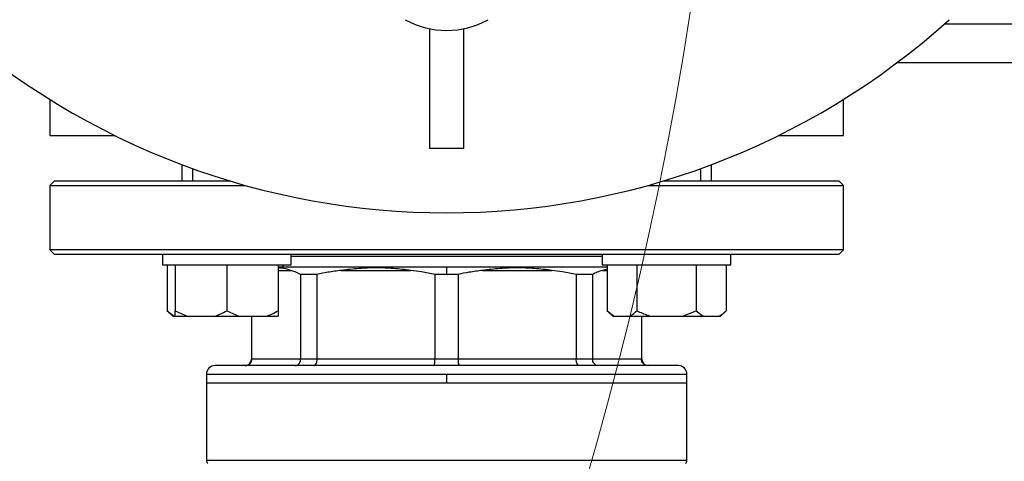
# Model space of a CAD drawing. Units: millimetres. Extents: x 4 to 416, y 4 to 293.
# Drawn here: x 109 to 120, y 200 to 206 of the extents above; entities that cross this region are included whole.
import ezdxf

# ---------------------------------------------------------------- set-up
doc = ezdxf.new("R2010")
doc.units = ezdxf.units.MM
doc.layers.add('FORMAT', color=7, linetype='Continuous')
doc.styles.add('SLDTEXTSTYLE0', font='TXT', dxfattribs={"width": 0.75})
doc.dimstyles.new('SLDDIMSTYLE0', dxfattribs={"dimtxt": 3.5, "dimasz": 3.556, "dimexe": 0, "dimexo": 0.0625, "dimgap": 0.875, "dimtad": 1, "dimdec": 0, "dimlfac": 20, "dimrnd": 1e-09, "dimzin": 12, "dimdsep": 46, "dimtxsty": 'SLDTEXTSTYLE0', "dimsah": 1, "dimcen": 0.09, "dimadec": 0, "dimazin": 3, "dimtfac": 1, "dimtdec": 0, "dimtofl": 0, "dimtmove": 0, "dimatfit": 3, "dimfxl": 0, "dimfrac": 2, "dimtolj": 1, "dimtzin": 12, "dimarcsym": 0})

# ---------------------------------------------------------------- blocks, each defined once
blk = doc.blocks.new('_D_2')
at = {"layer": 'FORMAT', "color": 7}
for p, q in [((48.045, 204.56), (48.045, 157.853)), ((153.545, 204.56), (153.545, 157.853)), ((153.545, 158.853), (48.045, 158.853))]:
    blk.add_line(p, q, dxfattribs=at)
for points in [[(48.045, 158.853), (51.601, 158.472), (51.601, 159.234)], [(153.545, 158.853), (149.989, 159.234), (149.989, 158.472)]]:
    blk.add_solid(points, dxfattribs=at)
at = {"layer": 'FORMAT', "color": 7, "insert": (94.269, 163.365), "char_height": 3.5, "attachment_point": 1, "style": 'SLDTEXTSTYLE0'}
blk.add_mtext('2110', dxfattribs=at)

msp = doc.modelspace()

# ---------------------------------------------------------------- linework, layer by layer
at = {"color": 8, "linetype": 'Continuous', "lineweight": 25}
for p, q in [((119.472, 205.56), (133.618, 205.56)), ((111.707, 202.69), (111.852, 202.69)), ((115.488, 202.69), (115.54, 202.69)), ((111.399, 201.655), (111.395, 201.655)), ((115.945, 201.655), (115.941, 201.655)), ((110.87, 201.48), (113.67, 201.48)), ((116.47, 200.476), (110.87, 200.476))]:
    msp.add_line(p, q, dxfattribs=at)
at = {"color": 7, "linetype": 'Continuous', "lineweight": 25}
for p, q in [((113.47, 205.505), (113.47, 204.11)), ((113.87, 204.11), (113.87, 205.505)), ((118.92, 205.11), (134.17, 205.11)), ((109.045, 204.682), (109.045, 204.26)), ((118.295, 204.26), (118.295, 204.682)), ((113.87, 204.11), (113.47, 204.11)), ((110.582, 203.923), (110.582, 203.73)), ((110.707, 203.877), (110.707, 203.73)), ((116.633, 203.73), (116.633, 203.877)), ((116.757, 203.73), (116.757, 203.923)), ((109.095, 203.73), (109.045, 203.68)), ((111.152, 203.73), (109.095, 203.73)), ((118.245, 203.73), (116.188, 203.73)), ((118.295, 203.68), (118.245, 203.73)), ((109.045, 203.68), (109.045, 202.93)), ((109.045, 203.68), (111.325, 203.68)), ((116.015, 203.68), (118.295, 203.68)), ((118.295, 202.93), (118.295, 203.68)), ((109.045, 202.93), (109.095, 202.88)), ((118.295, 202.93), (109.045, 202.93)), ((118.245, 202.88), (118.295, 202.93)), ((109.095, 202.88), (118.245, 202.88)), ((110.357, 202.88), (110.357, 202.755)), ((111.857, 202.755), (111.857, 202.88)), ((111.857, 202.855), (115.483, 202.855)), ((115.483, 202.88), (115.483, 202.755)), ((116.983, 202.755), (116.983, 202.88)), ((110.357, 202.755), (111.857, 202.755)), ((110.414, 202.755), (110.414, 202.22)), ((110.507, 202.755), (110.507, 202.22)), ((111.107, 202.755), (111.107, 202.22)), ((111.707, 202.755), (111.707, 202.22)), ((111.707, 202.73), (113.67, 202.73)), ((112.442, 202.69), (113.252, 202.69)), ((113.67, 202.73), (115.54, 202.73)), ((113.67, 202.643), (113.67, 202.73)), ((114.088, 202.69), (114.898, 202.69)), ((115.483, 202.755), (116.983, 202.755)), ((115.54, 202.703), (115.488, 202.69)), ((115.54, 202.755), (115.54, 202.22)), ((115.887, 202.755), (115.887, 202.22)), ((116.58, 202.755), (116.58, 202.22)), ((116.926, 202.755), (116.926, 202.22)), ((112.16, 202.643), (111.968, 202.643)), ((111.968, 202.643), (111.968, 201.655)), ((112.16, 201.655), (112.16, 202.643)), ((113.67, 202.643), (113.534, 202.643)), ((113.534, 202.643), (113.534, 201.655)), ((113.806, 202.643), (113.67, 202.643)), ((113.806, 201.655), (113.806, 202.643)), ((115.372, 202.643), (115.18, 202.643)), ((115.18, 202.643), (115.18, 201.655)), ((115.372, 201.655), (115.372, 202.643)), ((110.414, 202.22), (110.479, 202.155)), ((110.414, 202.22), (110.495, 202.155)), ((110.479, 202.155), (110.495, 202.155)), ((110.495, 202.155), (110.507, 202.155)), ((110.507, 202.22), (110.647, 202.155)), ((110.507, 202.155), (110.507, 202.22)), ((110.507, 202.155), (110.647, 202.155)), ((110.647, 202.155), (110.967, 202.155)), ((110.967, 202.155), (111.247, 202.155)), ((111.107, 202.22), (111.247, 202.155)), ((111.247, 202.155), (111.567, 202.155)), ((111.395, 202.155), (111.395, 201.655)), ((111.399, 201.655), (111.399, 202.155)), ((111.567, 202.155), (111.707, 202.155)), ((115.54, 202.22), (115.605, 202.155)), ((115.54, 202.22), (115.621, 202.155)), ((115.605, 202.155), (115.621, 202.155)), ((115.621, 202.155), (115.806, 202.155)), ((115.806, 202.155), (116.048, 202.155)), ((115.941, 202.155), (115.941, 201.655)), ((115.945, 201.655), (115.945, 202.155)), ((116.048, 202.155), (116.418, 202.155)), ((116.418, 202.155), (116.58, 202.22)), ((116.418, 202.155), (116.66, 202.155)), ((116.58, 202.22), (116.66, 202.155)), ((116.66, 202.155), (116.845, 202.155)), ((116.845, 202.155), (116.861, 202.155)), ((116.861, 202.155), (116.926, 202.22)), ((111.968, 201.655), (111.399, 201.655)), ((112.16, 201.655), (111.968, 201.655)), ((113.534, 201.655), (112.16, 201.655)), ((113.806, 201.655), (113.534, 201.655)), ((115.18, 201.655), (113.806, 201.655)), ((115.372, 201.655), (115.18, 201.655)), ((115.941, 201.655), (115.372, 201.655)), ((116.37, 201.58), (110.97, 201.58)), ((110.87, 201.48), (110.87, 201.38)), ((113.67, 201.48), (116.47, 201.48)), ((113.67, 201.38), (113.67, 201.48)), ((116.47, 201.38), (116.47, 201.48)), ((110.87, 201.38), (110.87, 200.476)), ((110.87, 201.38), (113.67, 201.38)), ((113.67, 201.38), (116.47, 201.38)), ((116.47, 200.476), (116.47, 201.38))]:
    msp.add_line(p, q, dxfattribs=at)
at = {"color": 7, "linetype": 'Continuous', "lineweight": 25, "flags": 128}
msp.add_lwpolyline([(111.763, 202.755), (111.761, 202.74), (111.762, 202.73)], dxfattribs=at)
at = {"color": 7, "linetype": 'Continuous', "lineweight": 18}
msp.add_circle((75.045, 212.11), 41.95, dxfattribs=at)
at = {"color": 7, "linetype": 'Continuous', "lineweight": 25}
for centre, radius, start, end in [((113.67, 212.11), 8.75, 227.9754, 312.0246), ((113.67, 206.485), 1, 241.045, 298.955), ((111.32, 201.655), 0.075, 270, 0), ((116.02, 201.655), 0.075, 180, 270), ((110.97, 201.48), 0.1, 90, 180), ((116.37, 201.48), 0.1, 0, 90), ((110.92, 200.476), 0.05, 180, 225), ((116.42, 200.476), 0.05, 315, 0)]:
    msp.add_arc(centre, radius, start, end, dxfattribs=at)
for points, knots in [([(109.046, 204.26), (109.046, 204.26), (109.035, 204.26), (109.075, 204.26), (109.173, 204.26), (109.346, 204.26), (109.554, 204.26), (109.73, 204.26), (109.805, 204.26)], [0, 0, 0, 0, 0.008068, 0.217241, 0.426415, 0.635588, 0.844761, 1, 1, 1, 1]), ([(117.535, 204.26), (117.61, 204.26), (117.786, 204.26), (117.994, 204.26), (118.167, 204.26), (118.265, 204.26), (118.305, 204.26), (118.294, 204.26), (118.294, 204.26)], [0, 0, 0, 0, 0.155239, 0.364412, 0.573585, 0.782759, 0.991932, 1, 1, 1, 1]), ([(111.852, 202.69), (111.824, 202.698), (111.776, 202.713), (111.728, 202.716), (111.707, 202.717)], [0, 0, 0, 0, 0.568999, 1, 1, 1, 1]), ([(111.968, 202.643), (111.946, 202.654), (111.908, 202.672), (111.869, 202.684), (111.852, 202.69)], [0, 0, 0, 0, 0.565137, 1, 1, 1, 1]), ([(112.442, 202.69), (112.39, 202.683), (112.295, 202.67), (112.202, 202.652), (112.16, 202.643)], [0, 0, 0, 0, 0.554691, 1, 1, 1, 1]), ([(113.252, 202.69), (113.184, 202.698), (113.05, 202.713), (112.85, 202.722), (112.646, 202.713), (112.511, 202.698), (112.442, 202.69)], [0, 0, 0, 0, 0.253549, 0.5, 0.746451, 1, 1, 1, 1]), ([(113.534, 202.643), (113.481, 202.654), (113.388, 202.672), (113.293, 202.684), (113.252, 202.69)], [0, 0, 0, 0, 0.565137, 1, 1, 1, 1]), ([(114.088, 202.69), (114.035, 202.683), (113.941, 202.67), (113.847, 202.652), (113.806, 202.643)], [0, 0, 0, 0, 0.554692, 1, 1, 1, 1]), ([(114.898, 202.69), (114.829, 202.698), (114.694, 202.713), (114.49, 202.722), (114.29, 202.713), (114.156, 202.698), (114.088, 202.69)], [0, 0, 0, 0, 0.253548, 0.5, 0.746451, 1, 1, 1, 1]), ([(115.18, 202.643), (115.127, 202.654), (115.033, 202.672), (114.939, 202.684), (114.898, 202.69)], [0, 0, 0, 0, 0.5651328, 1, 1, 1, 1]), ([(115.488, 202.69), (115.467, 202.683), (115.428, 202.67), (115.389, 202.652), (115.372, 202.643)], [0, 0, 0, 0, 0.554691, 1, 1, 1, 1]), ([(110.967, 202.155), (110.987, 202.163), (111.035, 202.18), (111.08, 202.205), (111.107, 202.22)], [0, 0, 0, 0, 0.421442, 1, 1, 1, 1]), ([(111.567, 202.155), (111.587, 202.163), (111.635, 202.18), (111.68, 202.205), (111.707, 202.22)], [0, 0, 0, 0, 0.4214411, 1, 1, 1, 1]), ([(111.707, 202.22), (111.707, 202.215), (111.707, 202.189), (111.707, 202.17), (111.707, 202.155)], [0, 0, 0, 0, 0.206695, 1, 1, 1, 1]), ([(115.806, 202.155), (115.818, 202.163), (115.845, 202.18), (115.872, 202.205), (115.887, 202.22)], [0, 0, 0, 0, 0.421442, 1, 1, 1, 1]), ([(115.887, 202.22), (115.898, 202.215), (115.95, 202.189), (116.005, 202.17), (116.048, 202.155)], [0, 0, 0, 0, 0.206694, 1, 1, 1, 1]), ([(116.845, 202.155), (116.857, 202.163), (116.885, 202.18), (116.911, 202.205), (116.926, 202.22)], [0, 0, 0, 0, 0.4214443, 1, 1, 1, 1]), ([(111.325, 201.58), (111.336, 201.581), (111.357, 201.584), (111.382, 201.604), (111.396, 201.629), (111.398, 201.646), (111.399, 201.655)], [0, 0, 0, 0, 0.280249, 0.559804, 0.779954, 1, 1, 1, 1]), ([(111.904, 201.58), (111.913, 201.581), (111.932, 201.584), (111.953, 201.604), (111.966, 201.629), (111.968, 201.646), (111.968, 201.655)], [0, 0, 0, 0, 0.280245, 0.5598, 0.779953, 1, 1, 1, 1]), ([(112.12, 201.58), (112.126, 201.581), (112.137, 201.584), (112.151, 201.604), (112.159, 201.629), (112.16, 201.646), (112.16, 201.655)], [0, 0, 0, 0, 0.2802487, 0.5598043, 0.7799543, 1, 1, 1, 1]), ([(113.517, 201.58), (113.52, 201.581), (113.525, 201.584), (113.53, 201.604), (113.534, 201.629), (113.534, 201.646), (113.534, 201.655)], [0, 0, 0, 0, 0.280244, 0.5598, 0.779954, 1, 1, 1, 1]), ([(113.823, 201.58), (113.82, 201.581), (113.815, 201.584), (113.81, 201.604), (113.806, 201.629), (113.806, 201.646), (113.806, 201.655)], [0, 0, 0, 0, 0.280244, 0.5598, 0.779954, 1, 1, 1, 1]), ([(115.22, 201.58), (115.214, 201.581), (115.203, 201.584), (115.189, 201.604), (115.181, 201.629), (115.18, 201.646), (115.18, 201.655)], [0, 0, 0, 0, 0.280243, 0.5598, 0.779954, 1, 1, 1, 1]), ([(115.436, 201.58), (115.427, 201.581), (115.408, 201.584), (115.387, 201.604), (115.374, 201.629), (115.372, 201.646), (115.372, 201.655)], [0, 0, 0, 0, 0.280245, 0.559799, 0.779954, 1, 1, 1, 1]), ([(116.015, 201.58), (116.004, 201.581), (115.983, 201.584), (115.958, 201.604), (115.944, 201.629), (115.942, 201.646), (115.941, 201.655)], [0, 0, 0, 0, 0.280244, 0.559799, 0.779953, 1, 1, 1, 1])]:
    msp.add_open_spline(points, degree=3, knots=knots, dxfattribs=at)

# ---------------------------------------------------------------- dimensions: what is measured, and where the dimension line sits
at = {"layer": 'FORMAT', "color": 7}
dim = msp.add_linear_dim(base=(48.045, 158.853), p1=(153.545, 205.56), p2=(48.045, 205.56), dimstyle='SLDDIMSTYLE0', dxfattribs=at)
dim.commit()
dim.dimension.update_dxf_attribs({"geometry": '_D_2', "text_midpoint": (99.441, 158.853), "dimtype": 160})

doc.saveas('drawing.dxf')
